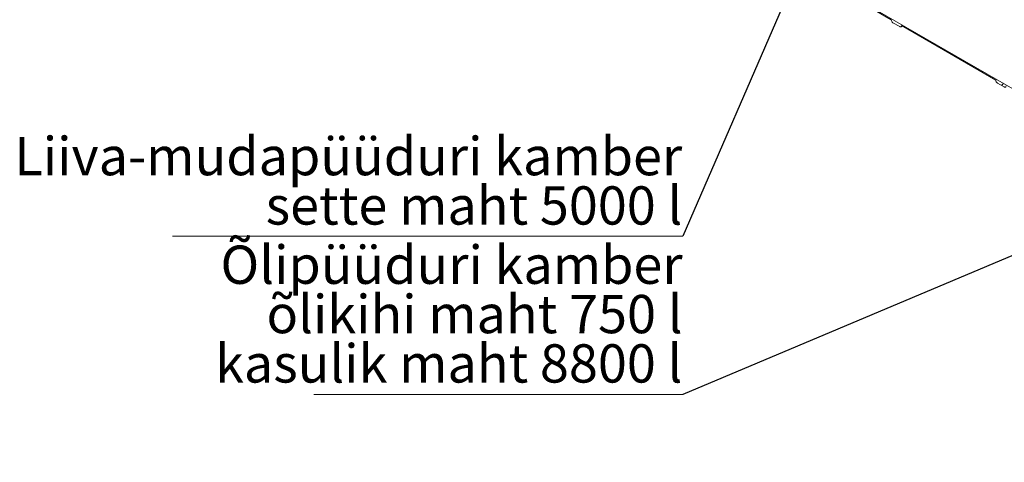
# Model space of a CAD drawing. Units: millimetres. Extents: x 8 to 417, y 5 to 290.
# Drawn here: x 221 to 311, y 173 to 213 of the extents above; entities that cross this region are included whole.
import ezdxf

# ---------------------------------------------------------------- set-up
doc = ezdxf.new("R2010")
doc.units = ezdxf.units.MM
doc.styles.add('SLDTEXTSTYLE0', font='TXT', dxfattribs={"width": 0.605})
doc.dimstyles.new('SLDDIMSTYLE4', dxfattribs={"dimtxt": 0, "dimasz": 1.016, "dimexe": 0, "dimexo": 0.0625, "dimgap": 0, "dimtad": 0, "dimtih": 1, "dimtoh": 1, "dimdec": 0, "dimrnd": 1e-09, "dimzin": 0, "dimdsep": 46, "dimtxsty": 'Standard', "dimblk1": 'DOT', "dimblk2": 'DOT', "dimsah": 1, "dimcen": 0.09, "dimadec": 0, "dimazin": 0, "dimtfac": 1.016, "dimtdec": 0, "dimtofl": 0, "dimtmove": 0, "dimatfit": 3, "dimldrblk": 'DOT', "dimfxl": 0, "dimfrac": 2, "dimtolj": 1, "dimtzin": 0, "dimarcsym": 0})

# ---------------------------------------------------------------- blocks, each defined once
blk = doc.blocks.new('SW_NOTE_13')
at = {"color": 0, "linetype": 'Continuous', "lineweight": 0}
for p, q in [((-33.735, 0), (0, 0)), ((0, 0), (-33.735, 0)), ((-33.735, 0), (0, 0)), ((0, 0), (-33.735, 0)), ((-33.735, 0), (0, 0)), ((0, 0), (-33.735, 0))]:
    blk.add_line(p, q, dxfattribs=at)
at = {"color": 0, "linetype": 'Continuous', "lineweight": 0, "char_height": 3.5, "attachment_point": 3, "style": 'SLDTEXTSTYLE0'}
for s, insert in [('Õlipüüduri kamber', (-0.008, 13.6)), ('õlikihi maht 750 l', (-0.013, 9.089)), ('kasulik maht 8800 l', (-0.028, 4.578))]:
    blk.add_mtext(s, dxfattribs=dict(at, insert=insert))
blk = doc.blocks.new('_DOT')
at = {"color": 0, "linetype": 'ByBlock', "lineweight": -2}
blk.add_line((-0.5, 0), (-1, 0), dxfattribs=at)
at = {"color": 0, "linetype": 'ByBlock', "const_width": 0.5}
blk.add_lwpolyline([(-0.25, 0, 1), (0.25, 0, 1)], format="xyb", close=True, dxfattribs=at)
blk = doc.blocks.new('SW_NOTE_14')
at = {"color": 0, "linetype": 'Continuous', "lineweight": 0}
for p, q in [((-46.659, 0), (0, 0)), ((0, 0), (-46.659, 0)), ((-46.659, 0), (0, 0)), ((0, 0), (-46.659, 0)), ((-46.659, 0), (0, 0)), ((0, 0), (-46.659, 0))]:
    blk.add_line(p, q, dxfattribs=at)
at = {"color": 0, "linetype": 'Continuous', "lineweight": 0, "char_height": 3.5, "attachment_point": 3, "style": 'SLDTEXTSTYLE0'}
for s, insert in [('Liiva-mudapüüduri kamber', (-0.044, 9.069)), ('sette maht 5000 l', (-0.034, 4.558))]:
    blk.add_mtext(s, dxfattribs=dict(at, insert=insert))

msp = doc.modelspace()

# ---------------------------------------------------------------- hatches: boundary and pattern name
at = {"linetype": 'Continuous', "lineweight": 0}
h = msp.add_hatch(dxfattribs=at)
h.set_pattern_fill('ANSI31', style=0)
edge = h.paths.add_edge_path(flags=0)
edge.add_arc((320.181649, 201.622624), 0.222222, 270, 330.00268827)
edge.add_line((320.338784, 201.531912), (328.949773, 196.560894))
edge.add_arc((329.106908, 196.470182), 0.222222, 150.00268827, 270)
edge.add_line((329.106908, 196.288728), (329.735447, 195.92588))
edge.add_arc((329.735447, 196.107334), 0.222222, 270, 330.00268827)
edge.add_line((329.892582, 196.016622), (338.503571, 191.045603))
edge.add_arc((338.660706, 190.954891), 0.222222, 150.00268827, 270)
edge.add_line((338.660706, 190.773438), (339.289245, 190.41059))
edge.add_arc((339.289245, 190.592043), 0.222222, 270, 330.00268827)
edge.add_line((339.44638, 190.501331), (348.057369, 185.530313))
edge.add_arc((348.214504, 185.439601), 0.222222, 150.00268827, 270)
edge.add_line((348.214504, 185.258147), (348.843044, 184.895299))
edge.add_arc((348.843044, 185.076753), 0.222222, 270, 330.00268827)
edge.add_line((349.000178, 184.986041), (357.611168, 180.015023))
edge.add_arc((357.768303, 179.92431), 0.222222, 150.00268827, 270)
edge.add_line((357.768303, 179.742857), (358.396842, 179.380009))
edge.add_arc((358.396842, 179.561462), 0.222222, 270, 330.00268827)
edge.add_line((358.553977, 179.47075), (367.164966, 174.499732))
edge.add_arc((367.322101, 174.40902), 0.222222, 150.00268827, 270)
edge.add_line((367.322101, 174.227567), (367.95064, 173.864719))
edge.add_arc((367.95064, 174.046172), 0.222222, 270, 330.00268827)
edge.add_line((368.107775, 173.95546), (368.06777, 173.978555))
edge.add_arc((368.06777, 179.875794), 7.222222, 270, 307.38524676)
edge.add_arc((350.08012, 203.415223), 37.333333, 307.38524676, 355.45232181)
edge.add_line((374.322593, 201.486999), (374.237014, 201.536403))
edge.add_arc((350.08012, 203.415223), 37.222222, 307.38524676, 355.55273265, ccw=False)
edge.add_arc((368.06777, 179.875794), 7.111111, 270, 307.38524676, ccw=False)
edge.add_line((368.06777, 174.069281), (363.589427, 176.654574))
edge.add_line((363.589427, 176.654574), (363.589427, 180.192917))
edge.add_line((363.589427, 180.192917), (358.718247, 183.00499))
edge.add_line((358.718247, 183.00499), (358.718247, 179.466646))
edge.add_line((358.718247, 179.466646), (313.149143, 205.77313))
edge.add_line((313.149143, 205.77313), (313.149143, 237.436768))
edge.add_line((313.149143, 237.436768), (313.070576, 237.482124))
edge.add_line((313.070576, 237.482124), (313.070576, 205.818486))
edge.add_line((313.070576, 205.818486), (281.180781, 224.228072))
edge.add_arc((281.180781, 230.034585), 7.111111, 188.75860715, 270, ccw=False)
edge.add_arc((299.168431, 232.805915), 37.222222, 131.22725275, 188.75860715, ccw=False)
edge.add_line((275.51768, 259.796036), (275.430277, 259.846493))
edge.add_arc((299.168431, 232.805915), 37.333333, 131.27897704, 188.75860715)
edge.add_arc((281.180781, 230.034585), 7.222222, 188.75860715, 270)
edge.add_arc((281.337916, 224.046633), 0.222222, 150.00268827, 270)
edge.add_line((281.337916, 223.86518), (281.966456, 223.502332))
edge.add_arc((281.966456, 223.683785), 0.222222, 270, 330.00268827)
edge.add_line((282.12359, 223.593073), (290.73458, 218.622055))
edge.add_arc((290.891715, 218.531343), 0.222222, 150.00268827, 270)
edge.add_line((290.891715, 218.349889), (291.520254, 217.987041))
edge.add_arc((291.520254, 218.168495), 0.222222, 270, 330.00268827)
edge.add_line((291.677389, 218.077783), (300.288378, 213.106765))
edge.add_arc((300.445513, 213.016053), 0.222222, 150.00268827, 270)
edge.add_line((300.445513, 212.834599), (301.074052, 212.471751))
edge.add_arc((301.074052, 212.653205), 0.222222, 270, 330.00268827)
edge.add_line((301.231187, 212.562493), (309.842176, 207.591474))
edge.add_arc((309.999311, 207.500762), 0.222222, 150.00268827, 270)
edge.add_line((309.999311, 207.319309), (310.62785, 206.956461))
edge.add_arc((310.62785, 207.137914), 0.222222, 270, 330.00268827)
edge.add_line((310.784985, 207.047202), (319.395975, 202.076184))
edge.add_arc((319.553109, 201.985472), 0.222222, 150.00268827, 270)
edge.add_line((319.553109, 201.804018), (320.181649, 201.44117))
h.paths.add_polyline_path([(363.510859, 180.05682), (363.510859, 176.69993), (358.796814, 179.42129), (358.796814, 182.77818)], flags=0)

# ---------------------------------------------------------------- linework, layer by layer
at = {"color": 7, "linetype": 'Continuous', "lineweight": 15}
for p, q in [((313.070576, 205.818486), (281.180781, 224.228072)), ((291.677389, 218.077783), (300.288378, 213.106765)), ((300.445513, 212.834599), (301.074052, 212.471751)), ((301.185154, 212.460749), (301.295787, 212.5252)), ((301.231187, 212.562493), (309.842176, 207.591474)), ((309.999311, 207.319309), (310.62785, 206.956461))]:
    msp.add_line(p, q, dxfattribs=at)
at = {"color": 7, "linetype": 'Continuous', "lineweight": 15, "flags": 128}
for points in [[(301.074052, 212.471751), (301.104708, 212.457541), (301.134185, 212.450849), (301.161352, 212.451935), (301.185163, 212.460754), (301.204705, 212.47697), (301.219226, 212.499958), (301.228168, 212.528836), (301.231187, 212.562493)], [(310.62785, 206.956461), (310.658506, 206.94225), (310.687983, 206.935559), (310.71515, 206.936644), (310.738962, 206.945464), (310.758503, 206.96168), (310.773024, 206.984668), (310.781966, 207.013545), (310.784985, 207.047202)]]:
    msp.add_lwpolyline(points, dxfattribs=at)
at = {"color": 7, "linetype": 'Continuous', "lineweight": 15}
for centre in [(300.629537, 213.122289), (310.183335, 207.606999)]:
    msp.add_arc(centre, 0.341512, 182.60547849, 237.39452166, dxfattribs=at)

# ---------------------------------------------------------------- block references
at = {"color": 7, "linetype": 'Continuous', "lineweight": 0}
for name, p in [('SW_NOTE_14', (281.215772, 193.318729)), ('SW_NOTE_13', (281.215772, 178.860898))]:
    msp.add_blockref(name, p, dxfattribs=at)

# ---------------------------------------------------------------- leaders
for points in [[(296.782221, 229.097097), (281.215772, 193.318729)], [(341.191985, 204.10324), (281.215772, 178.860898)]]:
    msp.add_leader(points, dimstyle='SLDDIMSTYLE4', dxfattribs=at)

doc.saveas('drawing.dxf')
